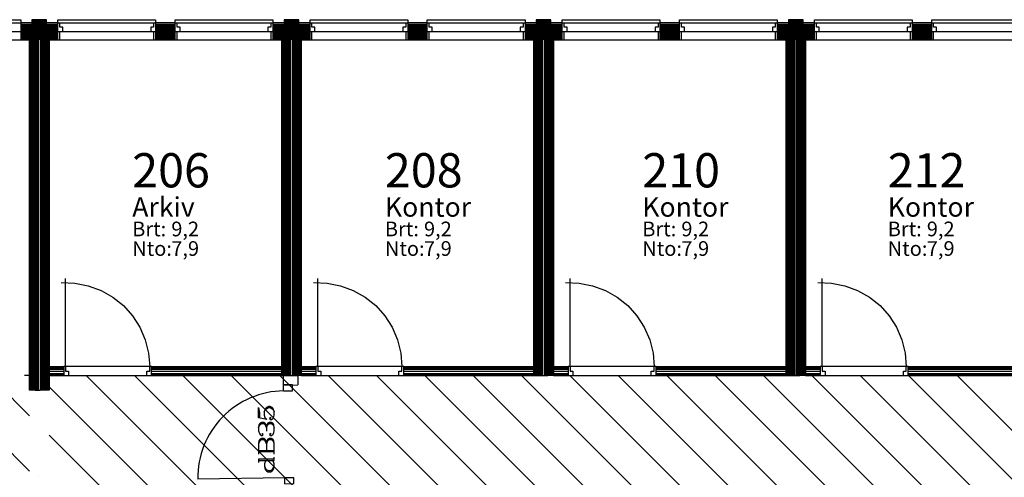
# Model space of a CAD drawing. Extents: x 5707 to 44425, y -7923 to 24354.
# Drawn here: x 11966 to 22039, y 19674 to 24354 of the extents above; entities that cross this region are included whole.
import ezdxf

# ---------------------------------------------------------------- set-up
doc = ezdxf.new("R2010")
doc.units = 0
doc.header["$MEASUREMENT"] = 0
for name, color, linetype in [('A1', 7, 'CONTINUOUS'), ('A2311', 7, 'CONTINUOUS'), ('A2333', 1, 'CONTINUOUS'), ('A24-BLOKK', 1, 'CONTINUOUS'), ('A2412', 1, 'CONTINUOUS'), ('A29-T', 1, 'CONTINUOUS'), ('A291--T', 1, 'CONTINUOUS'), ('A292--T', 1, 'CONTINUOUS'), ('A293--T', 1, 'CONTINUOUS'), ('A294--T', 1, 'CONTINUOUS'), ('A295--T', 1, 'CONTINUOUS'), ('A296--T', 1, 'CONTINUOUS'), ('A89', 7, 'CONTINUOUS')]:
    doc.layers.add(name, color=color, linetype=linetype)
doc.styles.add('ISO', font='ISO')

# ---------------------------------------------------------------- blocks, each defined once
blk = doc.blocks.new('ROM_STBV')
at = {"layer": 'A24-BLOKK', "color": 5, "style": 'ISO'}
for s, p in [('Brt:', (-6.33, -3.66)), ('Nto:', (-6.33, -5.66))]:
    blk.add_text(s, height=1.5, dxfattribs=at).set_placement(p)
at = {"layer": 'A24-BLOKK', "color": 5, "style": 'ISO', "flags": 1}
for tag, p in [('PROPERTY', (12.22, -1.66)), ('BUILDING', (12.22, -3.66)), ('FLOOR', (12.22, -5.66)), ('CLASS', (-6.38, -12.04))]:
    blk.add_attdef(tag, p, '', height=1.5, dxfattribs=at)
at = {"layer": 'A291--T', "color": 1, "style": 'ISO'}
blk.add_attdef('DESCRIPTION', (-6.33, -1.66), '', height=2, dxfattribs=at)
at = {"layer": 'A292--T', "color": 1, "style": 'ISO'}
blk.add_attdef('AREAID', (-6.33, 1.34), '', height=3.5, dxfattribs=at)
at = {"layer": 'A293--T', "color": 1, "style": 'ISO'}
blk.add_attdef('FUNCTION', (-6.33, -7.66), '', height=1.5, dxfattribs=at)
at = {"layer": 'A294--T', "color": 1, "style": 'ISO'}
blk.add_attdef('GROSS', (-2.33, -3.66), '', height=1.5, dxfattribs=at)
at = {"layer": 'A295--T', "color": 1, "style": 'ISO'}
blk.add_attdef('NET', (-2.33, -5.66), '', height=1.5, dxfattribs=at)
at = {"layer": 'A296--T', "style": 'ISO', "flags": 1}
blk.add_attdef('LEIETAKER', (-6.31, -9.84), '', height=1.5, dxfattribs=at)
blk = doc.blocks.new('*U42')
at = {"layer": 'A2333'}
for p, q in [((-505, 46), (-505, -46)), ((-445, 46), (-505, 46)), ((-445, -46), (-445, 46)), ((445, 46), (445, -46)), ((505, 46), (445, 46)), ((505, -46), (505, 46)), ((-445, -46), (-505, -46)), ((505, -46), (445, -46)), ((445, -46), (445, -936))]:
    blk.add_line(p, q, dxfattribs=at)
blk.add_arc((445, -46), 890, 179.9996, 270, dxfattribs=at)

msp = doc.modelspace()

# ---------------------------------------------------------------- linework, layer by layer
at = {"layer": 'A1', "color": 7, "linetype": 'Continuous'}
for p, q in [((10976, 24353), (11976, 24353)), ((10976, 24323), (11976, 24323)), ((11976, 24353), (11976, 24323)), ((11976, 24323), (11976, 24144)), ((12356, 24323), (12356, 24353)), ((12356, 24353), (13356, 24353)), ((12356, 24144), (12356, 24323)), ((12356, 24323), (13356, 24323)), ((12376, 24277), (12376, 24323)), ((12406, 24277), (12376, 24277)), ((12406, 24231), (12406, 24277)), ((13336, 24277), (13306, 24277)), ((13306, 24277), (13306, 24231)), ((13336, 24323), (13336, 24277)), ((13356, 24353), (13356, 24323)), ((13356, 24323), (13356, 24144)), ((13556, 24323), (13556, 24353)), ((13556, 24353), (14556, 24353)), ((13556, 24144), (13556, 24323)), ((13556, 24323), (14556, 24323)), ((13576, 24277), (13576, 24323)), ((13606, 24277), (13576, 24277)), ((13606, 24231), (13606, 24277)), ((14536, 24277), (14506, 24277)), ((14506, 24277), (14506, 24231)), ((14536, 24323), (14536, 24277)), ((14556, 24353), (14556, 24323)), ((14556, 24323), (14556, 24144)), ((14936, 24323), (14936, 24353)), ((14936, 24353), (15936, 24353)), ((14936, 24144), (14936, 24323)), ((14936, 24323), (15936, 24323)), ((14956, 24277), (14956, 24323)), ((14986, 24277), (14956, 24277)), ((14986, 24231), (14986, 24277)), ((15916, 24277), (15886, 24277)), ((15886, 24277), (15886, 24231)), ((15916, 24323), (15916, 24277)), ((15936, 24353), (15936, 24323)), ((15936, 24323), (15936, 24144)), ((16136, 24323), (16136, 24353)), ((16136, 24353), (17136, 24353)), ((16136, 24144), (16136, 24323)), ((16136, 24323), (17136, 24323)), ((16156, 24277), (16156, 24323)), ((16186, 24277), (16156, 24277)), ((16186, 24231), (16186, 24277)), ((17116, 24277), (17086, 24277)), ((17086, 24277), (17086, 24231)), ((17116, 24323), (17116, 24277)), ((17136, 24353), (17136, 24323)), ((17136, 24323), (17136, 24144)), ((17516, 24323), (17516, 24353)), ((17516, 24353), (18516, 24353)), ((17516, 24144), (17516, 24323)), ((17516, 24323), (18516, 24323)), ((17536, 24277), (17536, 24323)), ((17566, 24277), (17536, 24277)), ((17566, 24231), (17566, 24277)), ((18496, 24277), (18466, 24277)), ((18466, 24277), (18466, 24231)), ((18496, 24323), (18496, 24277)), ((18516, 24353), (18516, 24323)), ((18516, 24323), (18516, 24144)), ((18716, 24323), (18716, 24353)), ((18716, 24353), (19716, 24353)), ((18716, 24144), (18716, 24323)), ((18716, 24323), (19716, 24323)), ((18736, 24277), (18736, 24323)), ((18766, 24277), (18736, 24277)), ((18766, 24231), (18766, 24277)), ((19696, 24277), (19666, 24277)), ((19666, 24277), (19666, 24231)), ((19696, 24323), (19696, 24277)), ((19716, 24353), (19716, 24323)), ((19716, 24323), (19716, 24144)), ((20096, 24323), (20096, 24353)), ((20096, 24353), (21096, 24353)), ((20096, 24144), (20096, 24323)), ((20096, 24323), (21096, 24323)), ((20116, 24277), (20116, 24323)), ((20146, 24277), (20116, 24277)), ((20146, 24231), (20146, 24277)), ((21076, 24277), (21046, 24277)), ((21046, 24277), (21046, 24231)), ((21076, 24323), (21076, 24277)), ((21096, 24353), (21096, 24323)), ((21096, 24323), (21096, 24144)), ((21296, 24323), (21296, 24353)), ((21296, 24353), (22296, 24353)), ((21296, 24144), (21296, 24323)), ((21296, 24323), (22296, 24323)), ((21316, 24277), (21316, 24323)), ((21346, 24277), (21316, 24277)), ((21346, 24231), (21346, 24277)), ((11976, 24231), (10976, 24231)), ((13356, 24231), (12356, 24231)), ((12376, 24144), (12376, 24231)), ((13336, 24231), (13336, 24144)), ((14556, 24231), (13556, 24231)), ((13576, 24144), (13576, 24231)), ((14536, 24231), (14536, 24144)), ((15936, 24231), (14936, 24231)), ((14956, 24144), (14956, 24231)), ((15916, 24231), (15916, 24144)), ((17136, 24231), (16136, 24231)), ((16156, 24144), (16156, 24231)), ((17116, 24231), (17116, 24144)), ((18516, 24231), (17516, 24231)), ((17536, 24144), (17536, 24231)), ((18496, 24231), (18496, 24144)), ((19716, 24231), (18716, 24231)), ((18736, 24144), (18736, 24231)), ((19696, 24231), (19696, 24144)), ((21096, 24231), (20096, 24231)), ((20116, 24144), (20116, 24231)), ((21076, 24231), (21076, 24144)), ((22296, 24231), (21296, 24231)), ((21316, 24144), (21316, 24231)), ((11976, 24144), (10976, 24144)), ((13356, 24144), (12356, 24144)), ((14556, 24144), (13556, 24144)), ((15936, 24144), (14936, 24144)), ((17136, 24144), (16136, 24144)), ((18516, 24144), (17516, 24144)), ((19716, 24144), (18716, 24144)), ((21096, 24144), (20096, 24144)), ((22296, 24144), (21296, 24144))]:
    msp.add_line(p, q, dxfattribs=at)
at = {"layer": 'A1', "color": 1, "linetype": 'Continuous'}
for p, q in [((12146, 24323), (11976, 24323)), ((12146, 24304), (11976, 24304)), ((12146, 24144), (12146, 24323)), ((12356, 24323), (12186, 24323)), ((12186, 24144), (12186, 24323)), ((12356, 24304), (12186, 24304)), ((13556, 24323), (13356, 24323)), ((13556, 24304), (13356, 24304)), ((14726, 24323), (14556, 24323)), ((14726, 24304), (14556, 24304)), ((14726, 24144), (14726, 24323)), ((14936, 24323), (14766, 24323)), ((14766, 24144), (14766, 24323)), ((14936, 24304), (14766, 24304)), ((16136, 24323), (15936, 24323)), ((16136, 24304), (15936, 24304)), ((17306, 24323), (17136, 24323)), ((17306, 24304), (17136, 24304)), ((17306, 24144), (17306, 24323)), ((17516, 24323), (17346, 24323)), ((17346, 24144), (17346, 24323)), ((17516, 24304), (17346, 24304)), ((18716, 24323), (18516, 24323)), ((18716, 24304), (18516, 24304)), ((19886, 24323), (19716, 24323)), ((19886, 24304), (19716, 24304)), ((19886, 24144), (19886, 24323)), ((20096, 24323), (19926, 24323)), ((19926, 24144), (19926, 24323)), ((20096, 24304), (19926, 24304)), ((21296, 24323), (21096, 24323)), ((21296, 24304), (21096, 24304)), ((12146, 24156), (11976, 24156)), ((12146, 24144), (11976, 24144)), ((12066, 24144), (12158, 24144)), ((12266, 24144), (12174, 24144)), ((12356, 24156), (12186, 24156)), ((12356, 24144), (12186, 24144)), ((13556, 24156), (13356, 24156)), ((13556, 24144), (13356, 24144)), ((14726, 24156), (14556, 24156)), ((14726, 24144), (14556, 24144)), ((14646, 24144), (14738, 24144)), ((14846, 24144), (14754, 24144)), ((14936, 24156), (14766, 24156)), ((14936, 24144), (14766, 24144)), ((16136, 24156), (15936, 24156)), ((16136, 24144), (15936, 24144)), ((17306, 24156), (17136, 24156)), ((17306, 24144), (17136, 24144)), ((17226, 24144), (17318, 24144)), ((17426, 24144), (17334, 24144)), ((17516, 24156), (17346, 24156)), ((17516, 24144), (17346, 24144)), ((18716, 24156), (18516, 24156)), ((18716, 24144), (18516, 24144)), ((19886, 24156), (19716, 24156)), ((19886, 24144), (19716, 24144)), ((19806, 24144), (19898, 24144)), ((20006, 24144), (19914, 24144)), ((20096, 24156), (19926, 24156)), ((20096, 24144), (19926, 24144)), ((21296, 24156), (21096, 24156)), ((21296, 24144), (21096, 24144))]:
    msp.add_line(p, q, dxfattribs=at)
at = {"layer": 'A1', "color": 4, "linetype": 'Continuous'}
for p, q in [((12146, 24304), (11976, 24304)), ((12146, 24294), (11976, 24294)), ((12146, 24284), (11976, 24284)), ((12241, 24354), (12091, 24354)), ((12091, 24354), (12091, 24156)), ((12091, 24354), (12241, 24354)), ((12091, 24344), (12241, 24344)), ((12091, 24334), (12241, 24334)), ((12091, 24324), (12241, 24324)), ((12091, 24314), (12241, 24314)), ((12091, 24304), (12241, 24304)), ((12091, 24294), (12241, 24294)), ((12091, 24284), (12241, 24284)), ((12356, 24304), (12186, 24304)), ((12356, 24294), (12186, 24294)), ((12356, 24284), (12186, 24284)), ((12241, 24156), (12241, 24354)), ((13556, 24304), (13356, 24304)), ((13556, 24294), (13356, 24294)), ((13556, 24284), (13356, 24284)), ((14726, 24304), (14556, 24304)), ((14726, 24294), (14556, 24294)), ((14726, 24284), (14556, 24284)), ((14821, 24354), (14671, 24354)), ((14671, 24354), (14671, 24156)), ((14671, 24354), (14821, 24354)), ((14671, 24344), (14821, 24344)), ((14671, 24334), (14821, 24334)), ((14671, 24324), (14821, 24324)), ((14671, 24314), (14821, 24314)), ((14671, 24304), (14821, 24304)), ((14671, 24294), (14821, 24294)), ((14671, 24284), (14821, 24284)), ((14936, 24304), (14766, 24304)), ((14936, 24294), (14766, 24294)), ((14936, 24284), (14766, 24284)), ((14821, 24156), (14821, 24354)), ((16136, 24304), (15936, 24304)), ((16136, 24294), (15936, 24294)), ((16136, 24284), (15936, 24284)), ((17306, 24304), (17136, 24304)), ((17306, 24294), (17136, 24294)), ((17306, 24284), (17136, 24284)), ((17401, 24354), (17251, 24354)), ((17251, 24354), (17251, 24156)), ((17251, 24354), (17401, 24354)), ((17251, 24344), (17401, 24344)), ((17251, 24334), (17401, 24334)), ((17251, 24324), (17401, 24324)), ((17251, 24314), (17401, 24314)), ((17251, 24304), (17401, 24304)), ((17251, 24294), (17401, 24294)), ((17251, 24284), (17401, 24284)), ((17516, 24304), (17346, 24304)), ((17516, 24294), (17346, 24294)), ((17516, 24284), (17346, 24284)), ((17401, 24156), (17401, 24354)), ((18716, 24304), (18516, 24304)), ((18716, 24294), (18516, 24294)), ((18716, 24284), (18516, 24284)), ((19886, 24304), (19716, 24304)), ((19886, 24294), (19716, 24294)), ((19886, 24284), (19716, 24284)), ((19981, 24354), (19831, 24354)), ((19831, 24354), (19831, 24156)), ((19831, 24354), (19981, 24354)), ((19831, 24344), (19981, 24344)), ((19831, 24334), (19981, 24334)), ((19831, 24324), (19981, 24324)), ((19831, 24314), (19981, 24314)), ((19831, 24304), (19981, 24304)), ((19831, 24294), (19981, 24294)), ((19831, 24284), (19981, 24284)), ((20096, 24304), (19926, 24304)), ((20096, 24294), (19926, 24294)), ((20096, 24284), (19926, 24284)), ((19981, 24156), (19981, 24354)), ((21296, 24304), (21096, 24304)), ((21296, 24294), (21096, 24294)), ((21296, 24284), (21096, 24284)), ((12146, 24274), (11976, 24274)), ((12146, 24264), (11976, 24264)), ((12146, 24254), (11976, 24254)), ((12146, 24244), (11976, 24244)), ((12146, 24234), (11976, 24234)), ((12146, 24224), (11976, 24224)), ((12146, 24214), (11976, 24214)), ((12146, 24204), (11976, 24204)), ((12146, 24194), (11976, 24194)), ((12146, 24184), (11976, 24184)), ((12091, 24274), (12241, 24274)), ((12091, 24264), (12241, 24264)), ((12091, 24254), (12241, 24254)), ((12091, 24244), (12241, 24244)), ((12091, 24234), (12241, 24234)), ((12091, 24224), (12241, 24224)), ((12091, 24214), (12241, 24214)), ((12091, 24204), (12241, 24204)), ((12091, 24194), (12241, 24194)), ((12091, 24184), (12241, 24184)), ((12356, 24274), (12186, 24274)), ((12356, 24264), (12186, 24264)), ((12356, 24254), (12186, 24254)), ((12356, 24244), (12186, 24244)), ((12356, 24234), (12186, 24234)), ((12356, 24224), (12186, 24224)), ((12356, 24214), (12186, 24214)), ((12356, 24204), (12186, 24204)), ((12356, 24194), (12186, 24194)), ((12356, 24184), (12186, 24184)), ((13556, 24274), (13356, 24274)), ((13556, 24264), (13356, 24264)), ((13556, 24254), (13356, 24254)), ((13556, 24244), (13356, 24244)), ((13556, 24234), (13356, 24234)), ((13556, 24224), (13356, 24224)), ((13556, 24214), (13356, 24214)), ((13556, 24204), (13356, 24204)), ((13556, 24194), (13356, 24194)), ((13556, 24184), (13356, 24184)), ((14726, 24274), (14556, 24274)), ((14726, 24264), (14556, 24264)), ((14726, 24254), (14556, 24254)), ((14726, 24244), (14556, 24244)), ((14726, 24234), (14556, 24234)), ((14726, 24224), (14556, 24224)), ((14726, 24214), (14556, 24214)), ((14726, 24204), (14556, 24204)), ((14726, 24194), (14556, 24194)), ((14726, 24184), (14556, 24184)), ((14671, 24274), (14821, 24274)), ((14671, 24264), (14821, 24264)), ((14671, 24254), (14821, 24254)), ((14671, 24244), (14821, 24244)), ((14671, 24234), (14821, 24234)), ((14671, 24224), (14821, 24224)), ((14671, 24214), (14821, 24214)), ((14671, 24204), (14821, 24204)), ((14671, 24194), (14821, 24194)), ((14671, 24184), (14821, 24184)), ((14936, 24274), (14766, 24274)), ((14936, 24264), (14766, 24264)), ((14936, 24254), (14766, 24254)), ((14936, 24244), (14766, 24244)), ((14936, 24234), (14766, 24234)), ((14936, 24224), (14766, 24224)), ((14936, 24214), (14766, 24214)), ((14936, 24204), (14766, 24204)), ((14936, 24194), (14766, 24194)), ((14936, 24184), (14766, 24184)), ((16136, 24274), (15936, 24274)), ((16136, 24264), (15936, 24264)), ((16136, 24254), (15936, 24254)), ((16136, 24244), (15936, 24244)), ((16136, 24234), (15936, 24234)), ((16136, 24224), (15936, 24224)), ((16136, 24214), (15936, 24214)), ((16136, 24204), (15936, 24204)), ((16136, 24194), (15936, 24194)), ((16136, 24184), (15936, 24184)), ((17306, 24274), (17136, 24274)), ((17306, 24264), (17136, 24264)), ((17306, 24254), (17136, 24254)), ((17306, 24244), (17136, 24244)), ((17306, 24234), (17136, 24234)), ((17306, 24224), (17136, 24224)), ((17306, 24214), (17136, 24214)), ((17306, 24204), (17136, 24204)), ((17306, 24194), (17136, 24194)), ((17306, 24184), (17136, 24184)), ((17251, 24274), (17401, 24274)), ((17251, 24264), (17401, 24264)), ((17251, 24254), (17401, 24254)), ((17251, 24244), (17401, 24244)), ((17251, 24234), (17401, 24234)), ((17251, 24224), (17401, 24224)), ((17251, 24214), (17401, 24214)), ((17251, 24204), (17401, 24204)), ((17251, 24194), (17401, 24194)), ((17251, 24184), (17401, 24184)), ((17516, 24274), (17346, 24274)), ((17516, 24264), (17346, 24264)), ((17516, 24254), (17346, 24254)), ((17516, 24244), (17346, 24244)), ((17516, 24234), (17346, 24234)), ((17516, 24224), (17346, 24224)), ((17516, 24214), (17346, 24214)), ((17516, 24204), (17346, 24204)), ((17516, 24194), (17346, 24194)), ((17516, 24184), (17346, 24184)), ((18716, 24274), (18516, 24274)), ((18716, 24264), (18516, 24264)), ((18716, 24254), (18516, 24254)), ((18716, 24244), (18516, 24244)), ((18716, 24234), (18516, 24234)), ((18716, 24224), (18516, 24224)), ((18716, 24214), (18516, 24214)), ((18716, 24204), (18516, 24204)), ((18716, 24194), (18516, 24194)), ((18716, 24184), (18516, 24184)), ((19886, 24274), (19716, 24274)), ((19886, 24264), (19716, 24264)), ((19886, 24254), (19716, 24254)), ((19886, 24244), (19716, 24244)), ((19886, 24234), (19716, 24234)), ((19886, 24224), (19716, 24224)), ((19886, 24214), (19716, 24214)), ((19886, 24204), (19716, 24204)), ((19886, 24194), (19716, 24194)), ((19886, 24184), (19716, 24184)), ((19831, 24274), (19981, 24274)), ((19831, 24264), (19981, 24264)), ((19831, 24254), (19981, 24254)), ((19831, 24244), (19981, 24244)), ((19831, 24234), (19981, 24234)), ((19831, 24224), (19981, 24224)), ((19831, 24214), (19981, 24214)), ((19831, 24204), (19981, 24204)), ((19831, 24194), (19981, 24194)), ((19831, 24184), (19981, 24184)), ((20096, 24274), (19926, 24274)), ((20096, 24264), (19926, 24264)), ((20096, 24254), (19926, 24254)), ((20096, 24244), (19926, 24244)), ((20096, 24234), (19926, 24234)), ((20096, 24224), (19926, 24224)), ((20096, 24214), (19926, 24214)), ((20096, 24204), (19926, 24204)), ((20096, 24194), (19926, 24194)), ((20096, 24184), (19926, 24184)), ((21296, 24274), (21096, 24274)), ((21296, 24264), (21096, 24264)), ((21296, 24254), (21096, 24254)), ((21296, 24244), (21096, 24244)), ((21296, 24234), (21096, 24234)), ((21296, 24224), (21096, 24224)), ((21296, 24214), (21096, 24214)), ((21296, 24204), (21096, 24204)), ((21296, 24194), (21096, 24194)), ((21296, 24184), (21096, 24184)), ((12146, 24174), (11976, 24174)), ((12146, 24164), (11976, 24164)), ((12146, 24154), (11976, 24154)), ((12091, 24174), (12241, 24174)), ((12091, 24164), (12241, 24164)), ((12091, 24156), (12241, 24156)), ((12356, 24174), (12186, 24174)), ((12356, 24164), (12186, 24164)), ((12356, 24154), (12186, 24154)), ((13556, 24174), (13356, 24174)), ((13556, 24164), (13356, 24164)), ((13556, 24154), (13356, 24154)), ((14726, 24174), (14556, 24174)), ((14726, 24164), (14556, 24164)), ((14726, 24154), (14556, 24154)), ((14671, 24174), (14821, 24174)), ((14671, 24164), (14821, 24164)), ((14671, 24156), (14821, 24156)), ((14936, 24174), (14766, 24174)), ((14936, 24164), (14766, 24164)), ((14936, 24154), (14766, 24154)), ((16136, 24174), (15936, 24174)), ((16136, 24164), (15936, 24164)), ((16136, 24154), (15936, 24154)), ((17306, 24174), (17136, 24174)), ((17306, 24164), (17136, 24164)), ((17306, 24154), (17136, 24154)), ((17251, 24174), (17401, 24174)), ((17251, 24164), (17401, 24164)), ((17251, 24156), (17401, 24156)), ((17516, 24174), (17346, 24174)), ((17516, 24164), (17346, 24164)), ((17516, 24154), (17346, 24154)), ((18716, 24174), (18516, 24174)), ((18716, 24164), (18516, 24164)), ((18716, 24154), (18516, 24154)), ((19886, 24174), (19716, 24174)), ((19886, 24164), (19716, 24164)), ((19886, 24154), (19716, 24154)), ((19831, 24174), (19981, 24174)), ((19831, 24164), (19981, 24164)), ((19831, 24156), (19981, 24156)), ((20096, 24174), (19926, 24174)), ((20096, 24164), (19926, 24164)), ((20096, 24154), (19926, 24154)), ((21296, 24174), (21096, 24174)), ((21296, 24164), (21096, 24164)), ((21296, 24154), (21096, 24154))]:
    msp.add_line(p, q, dxfattribs=at)
at = {"layer": 'A2311', "color": 1, "linetype": 'Continuous'}
for p, q in [((12066, 20564), (12066, 24144)), ((12078, 20564), (12078, 24144)), ((12146, 20564), (12146, 24144)), ((12158, 20564), (12158, 24144)), ((12174, 24144), (12174, 20564)), ((12186, 24144), (12186, 20564)), ((12254, 24144), (12254, 20564)), ((12266, 24144), (12266, 20564)), ((14646, 20714), (14646, 24144)), ((14658, 20714), (14658, 24144)), ((14726, 20714), (14726, 24144)), ((14738, 20714), (14738, 24144)), ((14754, 24144), (14754, 20714)), ((14766, 24144), (14766, 20714)), ((14834, 24144), (14834, 20714)), ((14846, 24144), (14846, 20714)), ((17226, 20714), (17226, 24144)), ((17238, 20714), (17238, 24144)), ((17306, 20714), (17306, 24144)), ((17318, 20714), (17318, 24144)), ((17334, 24144), (17334, 20714)), ((17346, 24144), (17346, 20714)), ((17414, 24144), (17414, 20714)), ((17426, 24144), (17426, 20714)), ((19806, 20714), (19806, 24144)), ((19818, 20714), (19818, 24144)), ((19886, 20714), (19886, 24144)), ((19898, 20714), (19898, 24144)), ((19914, 24144), (19914, 20714)), ((19926, 24144), (19926, 20714)), ((19994, 24144), (19994, 20714)), ((20006, 24144), (20006, 20714))]:
    msp.add_line(p, q, dxfattribs=at)
at = {"layer": 'A2311', "color": 4, "linetype": 'Continuous'}
for p, q in [((12076, 20564), (12076, 24144)), ((12086, 20564), (12086, 24144)), ((12096, 20564), (12096, 24144)), ((12106, 20564), (12106, 24144)), ((12116, 20564), (12116, 24144)), ((12126, 20564), (12126, 24144)), ((12136, 20564), (12136, 24144)), ((12186, 24144), (12186, 20564)), ((12196, 24144), (12196, 20564)), ((12206, 24144), (12206, 20564)), ((12216, 24144), (12216, 20564)), ((12226, 24144), (12226, 20564)), ((12236, 24144), (12236, 20564)), ((12246, 24144), (12246, 20564)), ((12256, 24144), (12256, 20564)), ((14646, 20714), (14646, 24144)), ((14656, 20714), (14656, 24144)), ((14666, 20714), (14666, 24144)), ((14676, 20714), (14676, 24144)), ((14686, 20714), (14686, 24144)), ((14696, 20714), (14696, 24144)), ((14706, 20714), (14706, 24144)), ((14716, 20714), (14716, 24144)), ((14766, 24144), (14766, 20714)), ((14776, 24144), (14776, 20714)), ((14786, 24144), (14786, 20714)), ((14796, 24144), (14796, 20714)), ((14806, 24144), (14806, 20714)), ((14816, 24144), (14816, 20714)), ((14826, 24144), (14826, 20714)), ((14836, 24144), (14836, 20714)), ((17236, 20714), (17236, 24144)), ((17246, 20714), (17246, 24144)), ((17256, 20714), (17256, 24144)), ((17266, 20714), (17266, 24144)), ((17276, 20714), (17276, 24144)), ((17286, 20714), (17286, 24144)), ((17296, 20714), (17296, 24144)), ((17346, 24144), (17346, 20714)), ((17356, 24144), (17356, 20714)), ((17366, 24144), (17366, 20714)), ((17376, 24144), (17376, 20714)), ((17386, 24144), (17386, 20714)), ((17396, 24144), (17396, 20714)), ((17406, 24144), (17406, 20714)), ((17416, 24144), (17416, 20714)), ((19816, 20714), (19816, 24144)), ((19826, 20714), (19826, 24144)), ((19836, 20714), (19836, 24144)), ((19846, 20714), (19846, 24144)), ((19856, 20714), (19856, 24144)), ((19866, 20714), (19866, 24144)), ((19876, 20714), (19876, 24144)), ((19886, 20714), (19886, 24144)), ((19926, 24144), (19926, 20714)), ((19936, 24144), (19936, 20714)), ((19946, 24144), (19946, 20714)), ((19956, 24144), (19956, 20714)), ((19966, 24144), (19966, 20714)), ((19976, 24144), (19976, 20714)), ((19986, 24144), (19986, 20714)), ((19996, 24144), (19996, 20714))]:
    msp.add_line(p, q, dxfattribs=at)
at = {"layer": 'A2412', "color": 7, "linetype": 'Continuous'}
for p, q in [((12391, 21665, 0), (12530, 21661, 0)), ((12436, 20806), (12436, 21706, 0)), ((12530, 21661, 0), (12667, 21634, 0)), ((14971, 21665, 0), (15110, 21661, 0)), ((15016, 20806), (15016, 21706, 0)), ((15110, 21661, 0), (15247, 21634, 0)), ((17551, 21665, 0), (17690, 21661, 0)), ((17596, 20806), (17596, 21706, 0)), ((17690, 21661, 0), (17827, 21634, 0)), ((20131, 21665, 0), (20270, 21661, 0)), ((20176, 20806), (20176, 21706, 0)), ((20270, 21661, 0), (20407, 21634, 0)), ((12667, 21634, 0), (12798, 21586, 0)), ((12798, 21586, 0), (12919, 21517, 0)), ((15247, 21634, 0), (15378, 21586, 0)), ((15378, 21586, 0), (15499, 21517, 0)), ((17827, 21634, 0), (17958, 21586, 0)), ((17958, 21586, 0), (18079, 21517, 0)), ((20407, 21634, 0), (20538, 21586, 0)), ((20538, 21586, 0), (20659, 21517, 0)), ((12919, 21517, 0), (13028, 21430, 0)), ((15499, 21517, 0), (15608, 21430, 0)), ((18079, 21517, 0), (18188, 21430, 0)), ((20659, 21517, 0), (20768, 21430, 0)), ((13028, 21430, 0), (13121, 21326, 0)), ((15608, 21430, 0), (15701, 21326, 0)), ((18188, 21430, 0), (18281, 21326, 0)), ((20768, 21430, 0), (20861, 21326, 0)), ((13121, 21326, 0), (13196, 21209, 0)), ((15701, 21326, 0), (15776, 21209, 0)), ((18281, 21326, 0), (18356, 21209, 0)), ((20861, 21326, 0), (20936, 21209, 0)), ((13196, 21209, 0), (13251, 21080, 0)), ((15776, 21209, 0), (15831, 21080, 0)), ((18356, 21209, 0), (18411, 21080, 0)), ((20936, 21209, 0), (20991, 21080, 0)), ((13251, 21080, 0), (13285, 20945, 0)), ((15831, 21080, 0), (15865, 20945, 0)), ((18411, 21080, 0), (18445, 20945, 0)), ((20991, 21080, 0), (21025, 20945, 0)), ((13285, 20945, 0), (13296, 20806)), ((15865, 20945, 0), (15876, 20806)), ((18445, 20945, 0), (18456, 20806)), ((21025, 20945, 0), (21036, 20806)), ((13316, 20806), (12416, 20806)), ((12416, 20806), (12416, 20714, 0)), ((12436, 20806), (12436, 20760, 0)), ((12436, 20760, 0), (12466, 20760, 0)), ((12466, 20760, 0), (12466, 20714, 0)), ((13266, 20714, 0), (13266, 20760, 0)), ((13266, 20760, 0), (13296, 20760, 0)), ((13296, 20760, 0), (13296, 20806)), ((13316, 20714, 0), (13316, 20806)), ((15896, 20806), (14996, 20806)), ((14996, 20806), (14996, 20714, 0)), ((15016, 20806), (15016, 20760, 0)), ((15016, 20760, 0), (15046, 20760, 0)), ((15046, 20760, 0), (15046, 20714, 0)), ((15846, 20714, 0), (15846, 20760, 0)), ((15846, 20760, 0), (15876, 20760, 0)), ((15876, 20760, 0), (15876, 20806)), ((15896, 20714, 0), (15896, 20806)), ((18476, 20806), (17576, 20806)), ((17576, 20806), (17576, 20714, 0)), ((17596, 20806), (17596, 20760, 0)), ((17596, 20760, 0), (17626, 20760, 0)), ((17626, 20760, 0), (17626, 20714, 0)), ((18426, 20714, 0), (18426, 20760, 0)), ((18426, 20760, 0), (18456, 20760, 0)), ((18456, 20760, 0), (18456, 20806)), ((18476, 20714, 0), (18476, 20806)), ((21056, 20806), (20156, 20806)), ((20156, 20806), (20156, 20714, 0)), ((20176, 20806), (20176, 20760, 0)), ((20176, 20760, 0), (20206, 20760, 0)), ((20206, 20760, 0), (20206, 20714, 0)), ((21006, 20714, 0), (21006, 20760, 0)), ((21006, 20760, 0), (21036, 20760, 0)), ((21036, 20760, 0), (21036, 20806)), ((21056, 20714, 0), (21056, 20806)), ((12416, 20714, 0), (13316, 20714, 0)), ((12436, 20714, 0), (12436, 20714, 0)), ((12436, 20714, 0), (13296, 20714, 0)), ((13296, 20714, 0), (13296, 20714, 0)), ((14596, 20714), (14646, 20714)), ((14646, 20714), (14738, 20714, -160)), ((14704, 20714, -160), (14754, 20714, -160)), ((14738, 20714, -160), (14788, 20714, -160)), ((14846, 20714), (14754, 20714)), ((14846, 20714), (14896, 20714)), ((14996, 20714, 0), (15896, 20714, 0)), ((15016, 20714, 0), (15016, 20714, 0)), ((15016, 20714, 0), (15876, 20714, 0)), ((15876, 20714, 0), (15876, 20714, 0)), ((17176, 20714), (17226, 20714)), ((17226, 20714), (17318, 20714, -160)), ((17284, 20714, -160), (17334, 20714, -160)), ((17318, 20714, -160), (17368, 20714, -160)), ((17426, 20714), (17334, 20714)), ((17426, 20714), (17476, 20714)), ((17576, 20714, 0), (18476, 20714, 0)), ((17596, 20714, 0), (17596, 20714, 0)), ((17596, 20714, 0), (18456, 20714, 0)), ((18456, 20714, 0), (18456, 20714, 0)), ((19756, 20714), (19806, 20714)), ((19806, 20714), (19898, 20714, -160)), ((19864, 20714, -160), (19914, 20714, -160)), ((19898, 20714, -160), (19948, 20714, -160)), ((20006, 20714), (19914, 20714)), ((20006, 20714), (20056, 20714)), ((20156, 20714, 0), (21056, 20714, 0)), ((20176, 20714, 0), (20176, 20714, 0)), ((20176, 20714, 0), (21036, 20714, 0)), ((21036, 20714, 0), (21036, 20714, 0)), ((12158, 20564, 0), (12066, 20564)), ((12124, 20564, -160), (12174, 20564, -160)), ((12266, 20564), (12174, 20564)), ((12158, 19684, 0), (12158, 19684, 0))]:
    msp.add_line(p, q, dxfattribs=at)
at = {"layer": 'A2412', "color": 1, "linetype": 'Continuous'}
for p, q in [((12266, 20806), (12266, 20714)), ((12266, 20806), (12416, 20806)), ((12266, 20794), (12416, 20794)), ((13316, 20806), (14646, 20806)), ((13316, 20794), (14646, 20794)), ((14846, 20806), (14846, 20714)), ((14846, 20806), (14996, 20806)), ((14846, 20794), (14996, 20794)), ((15896, 20806), (17226, 20806)), ((15896, 20794), (17226, 20794)), ((17426, 20806), (17426, 20714)), ((17426, 20806), (17576, 20806)), ((17426, 20794), (17576, 20794)), ((18476, 20806), (19806, 20806)), ((18476, 20794), (19806, 20794)), ((20006, 20806), (20006, 20714)), ((20006, 20806), (20156, 20806)), ((20006, 20794), (20156, 20794)), ((21056, 20806), (22386, 20806)), ((21056, 20794), (22386, 20794)), ((12266, 20726), (12416, 20726)), ((12266, 20714), (12416, 20714)), ((13316, 20726), (14646, 20726)), ((13316, 20714), (14646, 20714)), ((14846, 20726), (14996, 20726)), ((14846, 20714), (14996, 20714)), ((15896, 20726), (17226, 20726)), ((15896, 20714), (17226, 20714)), ((17426, 20726), (17576, 20726)), ((17426, 20714), (17576, 20714)), ((18476, 20726), (19806, 20726)), ((18476, 20714), (19806, 20714)), ((20006, 20726), (20156, 20726)), ((20006, 20714), (20156, 20714)), ((21056, 20726), (22386, 20726)), ((21056, 20714), (22386, 20714))]:
    msp.add_line(p, q, dxfattribs=at)
at = {"layer": 'A2412', "color": 4, "linetype": 'Continuous'}
for p, q in [((12266, 20804), (12416, 20804)), ((12266, 20781), (12416, 20781)), ((12266, 20758), (12416, 20758)), ((13316, 20804), (14646, 20804)), ((13316, 20781), (14646, 20781)), ((13316, 20758), (14646, 20758)), ((14846, 20804), (14996, 20804)), ((14846, 20781), (14996, 20781)), ((14846, 20758), (14996, 20758)), ((15896, 20804), (17226, 20804)), ((15896, 20781), (17226, 20781)), ((15896, 20758), (17226, 20758)), ((17426, 20804), (17576, 20804)), ((17426, 20781), (17576, 20781)), ((17426, 20758), (17576, 20758)), ((18476, 20804), (19806, 20804)), ((18476, 20781), (19806, 20781)), ((18476, 20758), (19806, 20758)), ((20006, 20804), (20156, 20804)), ((20006, 20781), (20156, 20781)), ((20006, 20758), (20156, 20758)), ((21056, 20804), (22386, 20804)), ((21056, 20781), (22386, 20781)), ((21056, 20758), (22386, 20758)), ((12266, 20735), (12416, 20735)), ((13316, 20735), (14646, 20735)), ((14846, 20735), (14996, 20735)), ((15896, 20735), (17226, 20735)), ((17426, 20735), (17576, 20735)), ((18476, 20735), (19806, 20735)), ((20006, 20735), (20156, 20735)), ((21056, 20735), (22386, 20735))]:
    msp.add_line(p, q, dxfattribs=at)
at = {"layer": 'A2412'}
for p, q in [((14664, 20713, -160), (14811, 20715, -160)), ((14666, 20618, -160), (14664, 20713, -160)), ((14811, 20715, -160), (14813, 20620, -160)), ((14666, 20618, -160), (14813, 20620, -160))]:
    msp.add_line(p, q, dxfattribs=at)
at = {"layer": 'A89', "color": 7, "linetype": 'Continuous'}
for p, q in [((11090, 20714), (12066, 19738)), ((11656, 20714), (12066, 20304)), ((12066, 20714), (12015, 20714)), ((12646, 20714), (13846, 19514)), ((13141, 20714), (14341, 19514)), ((13636, 20714), (14836, 19514)), ((14131, 20714), (15331, 19514)), ((14626, 20714), (15826, 19514)), ((15121, 20714), (16321, 19514)), ((15616, 20714), (16816, 19514)), ((16110, 20714), (17310, 19514)), ((16605, 20714), (17805, 19514)), ((17100, 20714), (18300, 19514)), ((17595, 20714), (18795, 19514)), ((18090, 20714), (19290, 19514)), ((18585, 20714), (19785, 19514)), ((19080, 20714), (20280, 19514)), ((19575, 20714), (20775, 19514)), ((20070, 20714), (21270, 19514)), ((20565, 20714), (21765, 19514)), ((21060, 20714), (22260, 19514)), ((21555, 20714), (22755, 19514)), ((12266, 20599), (13351, 19514)), ((14410, 20283), (14410, 20387)), ((14410, 20387), (14418, 20335)), ((14478, 20371), (14466, 20343)), ((14466, 20343), (14482, 20367)), ((14490, 20387), (14478, 20371)), ((14482, 20367), (14494, 20379)), ((14510, 20399), (14490, 20387)), ((14494, 20379), (14510, 20387)), ((14530, 20399), (14510, 20399)), ((14510, 20387), (14530, 20387)), ((14550, 20387), (14530, 20399)), ((14530, 20387), (14546, 20379)), ((14546, 20379), (14558, 20367)), ((14562, 20371), (14550, 20387)), ((14558, 20367), (14570, 20343)), ((14570, 20343), (14562, 20371)), ((14494, 20267), (14410, 20283)), ((14418, 20335), (14418, 20283)), ((14466, 20343), (14466, 20311)), ((14466, 20311), (14474, 20287)), ((14474, 20287), (14494, 20267)), ((14530, 20287), (14522, 20275)), ((14522, 20275), (14530, 20267)), ((14538, 20279), (14530, 20287)), ((14530, 20267), (14542, 20267)), ((14542, 20267), (14554, 20275)), ((14554, 20275), (14562, 20283)), ((14562, 20283), (14570, 20311)), ((14570, 20311), (14570, 20343)), ((14414, 20211), (14410, 20179)), ((14410, 20179), (14422, 20211)), ((14410, 20179), (14410, 20151)), ((14410, 20151), (14418, 20123)), ((14426, 20227), (14414, 20211)), ((14422, 20211), (14438, 20223)), ((14438, 20235), (14426, 20227)), ((14462, 20235), (14438, 20235)), ((14438, 20223), (14462, 20223)), ((14474, 20227), (14462, 20235)), ((14462, 20223), (14478, 20211)), ((14486, 20211), (14474, 20227)), ((14478, 20211), (14490, 20179)), ((14490, 20179), (14486, 20211)), ((14494, 20211), (14490, 20179)), ((14490, 20179), (14502, 20211)), ((14490, 20179), (14490, 20147)), ((14506, 20227), (14494, 20211)), ((14502, 20211), (14518, 20223)), ((14518, 20235), (14506, 20227)), ((14542, 20235), (14518, 20235)), ((14518, 20223), (14542, 20223)), ((14554, 20227), (14542, 20235)), ((14542, 20223), (14558, 20211)), ((14566, 20211), (14554, 20227)), ((14558, 20211), (14570, 20183)), ((14570, 20183), (14566, 20211)), ((14566, 20131), (14570, 20151)), ((14570, 20151), (14570, 20183)), ((12266, 20104), (12856, 19514)), ((14414, 20047), (14410, 20015)), ((14422, 20047), (14410, 20015)), ((14426, 20063), (14414, 20047)), ((14418, 20123), (14426, 20111)), ((14438, 20059), (14422, 20047)), ((14426, 20111), (14438, 20103)), ((14438, 20071), (14426, 20063)), ((14438, 20103), (14450, 20103)), ((14462, 20071), (14438, 20071)), ((14462, 20059), (14438, 20059)), ((14450, 20123), (14442, 20115)), ((14458, 20111), (14450, 20123)), ((14450, 20103), (14458, 20111)), ((14474, 20063), (14462, 20071)), ((14478, 20047), (14462, 20059)), ((14486, 20047), (14474, 20063)), ((14490, 20015), (14478, 20047)), ((14490, 20015), (14486, 20047)), ((14494, 20047), (14490, 20015)), ((14502, 20047), (14490, 20015)), ((14506, 20063), (14494, 20047)), ((14518, 20059), (14502, 20047)), ((14518, 20071), (14506, 20063)), ((14542, 20071), (14518, 20071)), ((14542, 20059), (14518, 20059)), ((14530, 20123), (14522, 20111)), ((14522, 20111), (14530, 20103)), ((14538, 20115), (14530, 20123)), ((14530, 20103), (14542, 20103)), ((14542, 20103), (14558, 20115)), ((14554, 20063), (14542, 20071)), ((14558, 20047), (14542, 20059)), ((14566, 20047), (14554, 20063)), ((14558, 20115), (14566, 20131)), ((14570, 20019), (14558, 20047)), ((14570, 20015), (14566, 20047)), ((14410, 20015), (14410, 19911)), ((14410, 19947), (14570, 19947)), ((14490, 20015), (14490, 19947)), ((14570, 19911), (14570, 20015)), ((14570, 19935), (14410, 19935)), ((14570, 19859), (14410, 19859)), ((14410, 19859), (14410, 19827)), ((14410, 19847), (14570, 19847)), ((14494, 19847), (14478, 19831)), ((14562, 19831), (14546, 19847)), ((14570, 19847), (14570, 19879)), ((14478, 19831), (14470, 19811)), ((14470, 19811), (14470, 19783)), ((14470, 19783), (14478, 19755)), ((14470, 19783), (14486, 19755)), ((14478, 19755), (14490, 19739)), ((14486, 19755), (14510, 19743)), ((14510, 19743), (14530, 19743)), ((14530, 19743), (14550, 19751)), ((14550, 19751), (14570, 19783)), ((14550, 19739), (14562, 19755)), ((14570, 19811), (14562, 19831)), ((14562, 19755), (14570, 19783)), ((14570, 19783), (14570, 19811)), ((14490, 19739), (14506, 19731)), ((14506, 19731), (14534, 19731)), ((14534, 19731), (14550, 19739))]:
    msp.add_line(p, q, dxfattribs=at)

# ---------------------------------------------------------------- block references
at = {"layer": 'A2333', "rotation": 270.7637722004428}
msp.add_blockref('*U42', (14718, 20114, -160), dxfattribs=at)
at = {"layer": 'A29-T', "xscale": 100, "yscale": 100, "zscale": 100}
for p, values in [((13750, 22505), {'AREAID': '206', 'DESCRIPTION': 'Arkiv', 'GROSS': '9,2', 'NET': '7,9'}), ((16335, 22505), {'AREAID': '208', 'DESCRIPTION': 'Kontor', 'GROSS': '9,2', 'NET': '7,9'}), ((18968, 22505), {'AREAID': '210', 'DESCRIPTION': 'Kontor', 'GROSS': '9,2', 'NET': '7,9'}), ((21479, 22505), {'AREAID': '212', 'DESCRIPTION': 'Kontor', 'GROSS': '9,2', 'NET': '7,9'})]:
    msp.add_blockref('ROM_STBV', p, dxfattribs=at).add_auto_attribs(values)

doc.saveas('drawing.dxf')
